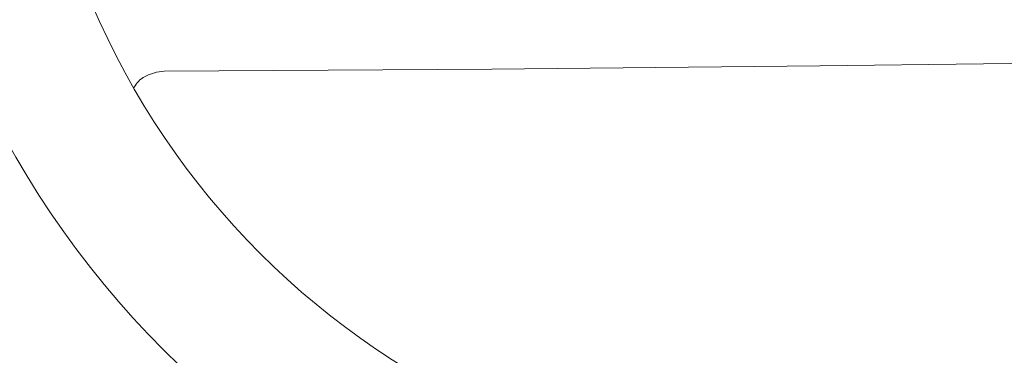
# Model space of a CAD drawing. Extents: x -140 to 282, y -99 to 234.
# Drawn here: x -6 to 1, y -5 to -2 of the extents above; entities that cross this region are included whole.
import ezdxf

# ---------------------------------------------------------------- set-up
doc = ezdxf.new("R2010")
doc.units = 0
doc.header["$LTSCALE"] = 10
doc.header["$MEASUREMENT"] = 0
doc.layers.get('Defpoints').update_dxf_attribs({"linetype": 'CONTINUOUS'})
doc.layers.add('PW_DIMS_ASTM', color=30, linetype='CONTINUOUS')
doc.layers.add('PW_SITE', color=7, linetype='CONTINUOUS')
doc.styles.add('PW-DIMS', font='arial.ttf', dxfattribs={"width": 0.8, "height": 6})
doc.dimstyles.new('PW-DETAIL', dxfattribs={"dimtxt": 8, "dimasz": 8, "dimexe": 3, "dimexo": 2, "dimgap": 1.5, "dimtad": 0, "dimtih": 1, "dimtoh": 1, "dimrnd": 1, "dimzin": 12, "dimdsep": 46, "dimlunit": 3, "dimtxsty": 'PW-DIMS', "dimcen": 0.03, "dimse1": 1, "dimse2": 1, "dimclrd": 256, "dimclre": 256, "dimclrt": 256, "dimadec": 0, "dimazin": 0, "dimtfac": 0.2, "dimtix": 1, "dimtofl": 0, "dimtmove": 0, "dimatfit": 3, "dimfxl": 1, "dimtolj": 1, "dimtzin": 0, "dimarcsym": 0})

# ---------------------------------------------------------------- blocks, each defined once
blk = doc.blocks.new('*D9')
at = {"layer": 'Defpoints', "color": 0, "transparency": 16777216}
for p in [(165.2614, 201.7151), (-125.7834, -97.8136), (-14.9548, -97.8136)]:
    blk.add_point(p, dxfattribs=at)
at = {"layer": 'PW_DIMS_ASTM', "lineweight": -2, "transparency": 16777216}
for p, q in [((-125.7834, 193.7151), (-125.7834, 61.8593)), ((-125.7834, -89.8136), (-125.7834, 42.0422))]:
    blk.add_line(p, q, dxfattribs=at)
at = {"layer": 'PW_DIMS_ASTM', "transparency": 16777216}
for points in [[(-127.1167, 193.7151), (-124.45, 193.7151), (-125.7834, 201.7151)], [(-127.1167, -89.8136), (-124.45, -89.8136), (-125.7834, -97.8136)]]:
    blk.add_solid(points, dxfattribs=at)
at = {"layer": 'PW_DIMS_ASTM', "transparency": 16777216, "char_height": 6, "attachment_point": 5, "style": 'PW-DIMS'}
for s, insert in [("\\A1;25'", (-125.7834, 56.5142)), ('\\A1;[7.61M]', (-125.7834, 46.6056))]:
    blk.add_mtext(s, dxfattribs=dict(at, insert=insert))

msp = doc.modelspace()

# ---------------------------------------------------------------- linework, layer by layer
at = {"layer": 'PW_SITE', "linetype": 'Continuous', "lineweight": 15}
msp.add_line((-4.8275, -2.7375), (-4.7703, -2.7313), dxfattribs=at)
at = {"layer": 'PW_SITE', "linetype": 'Continuous', "lineweight": 15, "flags": 128}
msp.add_lwpolyline([(-4.7703, -2.7313), (-3.5704, -2.7241), (-2.3702, -2.715), (-1.1699, -2.7041), (0.0304, -2.6915), (1.2308, -2.677), (2.431, -2.6607), (3.6311, -2.6426), (4.8308, -2.6228)], dxfattribs=at)
at = {"layer": 'PW_SITE', "linetype": 'Continuous', "lineweight": 15}
for radius in [6.7513, 5.7513]:
    msp.add_circle((0, 0), radius, dxfattribs=at)
msp.add_open_spline([(-4.9916, -2.8491), (-4.9812, -2.8337), (-4.9547, -2.7941), (-4.8949, -2.7566), (-4.8473, -2.7431), (-4.8275, -2.7375)], degree=3, knots=[0, 0, 0, 0, 0.27222, 0.697225, 1, 1, 1, 1], dxfattribs=at)

# ---------------------------------------------------------------- dimensions: what is measured, and where the dimension line sits
at = {"layer": 'PW_DIMS_ASTM'}
dim = msp.add_linear_dim(base=(-125.7834, -97.8136), p1=(165.2614, 201.7151), p2=(-14.9548, -97.8136), angle=90, dimstyle='PW-DETAIL', override={"dimpost": '\\X'}, dxfattribs=at)
dim.commit()
dim.dimension.update_dxf_attribs({"geometry": '*D9', "text_midpoint": (-125.7834, 51.9507)})

doc.saveas('drawing.dxf')
